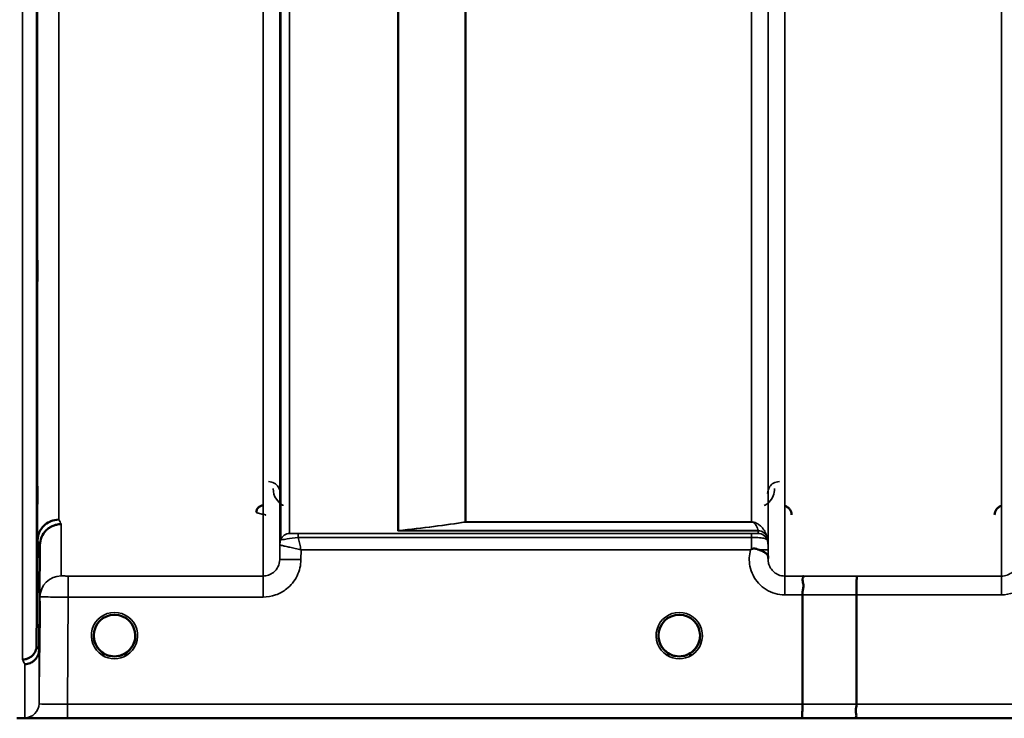
# Model space of a CAD drawing. Units: millimetres. Extents: x 0 to 11880, y 0 to 8400.
# Drawn here: x 6792 to 7001, y 5178 to 5326 of the extents above; entities that cross this region are included whole.
import ezdxf

# ---------------------------------------------------------------- set-up
doc = ezdxf.new("R2010")
doc.units = ezdxf.units.MM
doc.header["$LTSCALE"] = 40
doc.layers.add('Visible (ISO)', color=7, linetype='Continuous', lineweight=50)
doc.layers.add('Visible Narrow (ISO)', color=7, linetype='Continuous', lineweight=35)

# ---------------------------------------------------------------- blocks, each defined once
blk = doc.blocks.new('28')
at = {"layer": 'Visible (ISO)'}
for p, q in [((6795.98, 5193.31), (6796.18, 5215.53)), ((6796.68, 5214.56), (6796.48, 5192.33)), ((6958, 5180.91), (6958, 5204.04)), ((6969.45, 5204.04), (6969.45, 5180.9)), ((6816.85, 5195.44), (6816.85, 5195.45)), ((6816.85, 5195.42), (6816.85, 5195.43)), ((6927.55, 5195.45), (6927.55, 5195.44)), ((6927.55, 5195.43), (6927.55, 5195.42)), ((6791.8, 5177.92), (7229.68, 5177.92))]:
    blk.add_line(p, q, dxfattribs=at)
for centre, start, end in [((6812.45, 5195.42), 0, 180), ((6931.95, 5195.42), 0, 180), ((6812.45, 5195.42), 180, 233.2435), ((6812.45, 5195.42), 306.7565, 0), ((6931.95, 5195.42), 180, 233.2435), ((6931.95, 5195.42), 306.7565, 0)]:
    blk.add_arc(centre, 4.4, start, end, dxfattribs=at)
for centre, major_axis, ratio, start_param, end_param in [((6812.45, 5195.48), (0, 4.4), 0.999953, 4.705792, 4.708093), ((6931.95, 5195.48), (0, 4.4), 0.999953, 1.575313, 1.577393), ((6812.45, 5195.42), (-4.31, -0.87), 0.99998, 1.173834, 1.570796), ((6931.95, 5195.42), (-4.31, -0.87), 0.99998, 1.173834, 1.570796)]:
    blk.add_ellipse(centre, major_axis=major_axis, ratio=ratio, start_param=start_param, end_param=end_param, dxfattribs=at)
for points, knots in [([(6796.11, 5272.42), (6796.11, 5272.9), (6796.12, 5273.37), (6796.13, 5274.13), (6796.13, 5274.42), (6796.14, 5274.79), (6796.14, 5274.88), (6796.14, 5274.83), (6796.14, 5274.68), (6796.14, 5274.23), (6796.14, 5273.9), (6796.14, 5273.07), (6796.14, 5272.57), (6796.13, 5271.57), (6796.13, 5271), (6796.12, 5269.87), (6796.11, 5269.31), (6796.1, 5268.35), (6796.1, 5267.87), (6796.09, 5267.1), (6796.08, 5266.8), (6796.08, 5266.43), (6796.08, 5266.34), (6796.07, 5266.39), (6796.07, 5266.53), (6796.07, 5266.98), (6796.07, 5267.32), (6796.08, 5268.16), (6796.08, 5268.66), (6796.08, 5269.67), (6796.09, 5270.24), (6796.1, 5271.38), (6796.1, 5271.94), (6796.11, 5272.42)], [0, 0, 0, 0, 0.159533, 0.159533, 0.319067, 0.319067, 0.478594, 0.478594, 0.63812, 0.63812, 0.797647, 0.797647, 0.957174, 0.957174, 1.116707, 1.116707, 1.276241, 1.276241, 1.436902, 1.436902, 1.597564, 1.597564, 1.758222, 1.758222, 1.918881, 1.918881, 2.079539, 2.079539, 2.240197, 2.240197, 2.400859, 2.400859, 2.56152, 2.56152, 2.56152, 2.56152]), ([(6796.11, 5223.89), (6796.11, 5224.4), (6796.12, 5224.92), (6796.13, 5225.81), (6796.13, 5226.19), (6796.14, 5226.71), (6796.14, 5226.91), (6796.14, 5227.05), (6796.14, 5227.01), (6796.14, 5226.73), (6796.14, 5226.48), (6796.14, 5225.8), (6796.14, 5225.36), (6796.13, 5224.44), (6796.13, 5223.9), (6796.12, 5222.78), (6796.11, 5222.2), (6796.1, 5221.17), (6796.1, 5220.64), (6796.09, 5219.74), (6796.08, 5219.36), (6796.08, 5218.82), (6796.08, 5218.63), (6796.07, 5218.48), (6796.07, 5218.52), (6796.07, 5218.8), (6796.07, 5219.05), (6796.08, 5219.74), (6796.08, 5220.18), (6796.08, 5221.11), (6796.09, 5221.66), (6796.1, 5222.79), (6796.1, 5223.37), (6796.11, 5223.89)], [0, 0, 0, 0, 0.159533, 0.159533, 0.319067, 0.319067, 0.478594, 0.478594, 0.63812, 0.63812, 0.797647, 0.797647, 0.957174, 0.957174, 1.116707, 1.116707, 1.276241, 1.276241, 1.436902, 1.436902, 1.597564, 1.597564, 1.758222, 1.758222, 1.918881, 1.918881, 2.079539, 2.079539, 2.240197, 2.240197, 2.400859, 2.400859, 2.56152, 2.56152, 2.56152, 2.56152]), ([(6843.94, 5222.93), (6843.84, 5222.93), (6843.74, 5222.92), (6843.54, 5222.88), (6843.44, 5222.85), (6843.16, 5222.73), (6843, 5222.62), (6842.7, 5222.3), (6842.6, 5222.13), (6842.48, 5221.83), (6842.44, 5221.64), (6842.44, 5221.45), (6842.44, 5221.45), (6842.44, 5221.45)], [-0.1763638, -0.1763638, -0.1763638, -0.1763638, -0.158287, -0.158287, -0.1401188, -0.1401188, -0.105004, -0.105004, -0.0604453, -0.0604453, 0, 0, 0.0006144, 0.0006144, 0.0006144, 0.0006144]), ([(6955.72, 5220.95), (6955.72, 5220.95), (6955.72, 5220.95), (6955.72, 5221.17), (6955.68, 5221.39), (6955.56, 5221.74), (6955.47, 5221.95), (6955.16, 5222.34), (6954.99, 5222.49), (6954.62, 5222.73), (6954.42, 5222.82), (6954.21, 5222.87)], [-0.3343161, -0.3343161, -0.3343161, -0.3343161, -0.3331542, -0.3331542, -0.214672, -0.214672, -0.1323258, -0.1323258, -0.0653174, -0.0653174, 0, 0, 0, 0]), ([(7000.19, 5222.87), (6999.99, 5222.82), (6999.79, 5222.73), (6999.42, 5222.49), (6999.25, 5222.34), (6998.94, 5221.95), (6998.85, 5221.74), (6998.73, 5221.39), (6998.69, 5221.17), (6998.69, 5220.95), (6998.69, 5220.95), (6998.69, 5220.95)], [-0.1886063, -0.1886063, -0.1886063, -0.1886063, -0.1516284, -0.1516284, -0.1136932, -0.1136932, -0.0670751, -0.0670751, 0, 0, 0.0006578, 0.0006578, 0.0006578, 0.0006578]), ([(6800.68, 5219.96), (6800.08, 5219.95), (6799.5, 5219.83), (6798.95, 5219.6), (6798.88, 5219.57), (6798.81, 5219.54), (6798.74, 5219.51), (6798.28, 5219.29), (6797.86, 5218.99), (6797.5, 5218.64), (6797.38, 5218.52), (6797.28, 5218.4), (6797.17, 5218.28), (6796.91, 5217.95), (6796.69, 5217.59), (6796.53, 5217.21), (6796.3, 5216.68), (6796.18, 5216.1), (6796.18, 5215.53)], [-0.7054711, -0.7054711, -0.7054711, -0.7054711, -0.527257, -0.527257, -0.527257, -0.5038701, -0.5038701, -0.5038701, -0.3513575, -0.3513575, -0.3513575, -0.3022898, -0.3022898, -0.3022898, -0.1756338, -0.1756338, -0.1756338, 0, 0, 0, 0]), ([(6801.18, 5218.99), (6801.17, 5218.99), (6801.16, 5218.99), (6800.82, 5218.99), (6800.49, 5218.95), (6799.86, 5218.8), (6799.55, 5218.69), (6799.06, 5218.46), (6798.87, 5218.35), (6798.44, 5218.07), (6798.22, 5217.89), (6797.55, 5217.23), (6797.24, 5216.74), (6796.78, 5215.66), (6796.68, 5215.06), (6796.68, 5214.56)], [-0.0032483, -0.0032483, -0.0032483, -0.0032483, 0, 0, 0.0984264, 0.0984264, 0.1967662, 0.1967662, 0.2618955, 0.2618955, 0.3483724, 0.3483724, 0.5407158, 0.5407158, 0.7848864, 0.7848864, 0.7848864, 0.7848864]), ([(6947.04, 5213.56), (6947.04, 5213.56), (6947.04, 5213.56), (6947.04, 5213.56), (6947.04, 5213.56), (6947.04, 5213.56), (6947.04, 5213.56), (6947.04, 5213.56), (6947.04, 5213.56), (6947.04, 5213.56), (6947.04, 5213.56), (6947.04, 5213.56), (6947.04, 5213.56), (6947.04, 5213.56), (6947.04, 5213.56), (6947.04, 5213.56), (6947.04, 5213.56), (6947.04, 5213.56), (6947.04, 5213.56), (6947.04, 5213.56), (6947.04, 5213.56), (6947.04, 5213.56), (6947.04, 5213.56), (6947.04, 5213.56), (6947.04, 5213.56), (6947.05, 5213.57), (6947.06, 5213.57), (6947.07, 5213.59), (6947.08, 5213.59), (6947.1, 5213.61), (6947.12, 5213.63), (6947.17, 5213.67), (6947.21, 5213.7), (6947.24, 5213.72)], [-0.02633841, -0.02633841, -0.02633841, -0.02633841, -0.02633462, -0.02633462, -0.02630836, -0.02630836, -0.02629501, -0.02629501, -0.02628604, -0.02628604, -0.02627779, -0.02627779, -0.02626869, -0.02626869, -0.0262527, -0.0262527, -0.0261425, -0.0261425, -0.02609595, -0.02609595, -0.02599366, -0.02599366, -0.0257701, -0.0257701, -0.0253263, -0.0253263, -0.02300463, -0.02300463, -0.0197617, -0.0197617, -0.01314457, -0.01314457, -0.00000688, -0.00000688, -0.00000688, -0.00000688]), ([(6947.24, 5213.72), (6947.27, 5213.74), (6947.3, 5213.76), (6947.36, 5213.78), (6947.39, 5213.79), (6947.55, 5213.83), (6947.72, 5213.84), (6948.19, 5213.79), (6948.52, 5213.7), (6948.84, 5213.57)], [0.0000952, 0.0000952, 0.0000952, 0.0000952, 0.0103786, 0.0103786, 0.019553, 0.019553, 0.0602587, 0.0602587, 0.1188575, 0.1188575, 0.1188575, 0.1188575]), ([(6948.84, 5213.57), (6949.1, 5213.46), (6949.35, 5213.36), (6949.57, 5213.25), (6949.71, 5213.18), (6949.84, 5213.12), (6949.96, 5213.05), (6950.23, 5212.9), (6950.42, 5212.76), (6950.54, 5212.61), (6950.61, 5212.53), (6950.66, 5212.45), (6950.7, 5212.35), (6950.74, 5212.24), (6950.75, 5212.12), (6950.76, 5212)], [0.0000936, 0.0000936, 0.0000936, 0.0000936, 0.0947714, 0.0947714, 0.0947714, 0.155503, 0.155503, 0.155503, 0.2901517, 0.2901517, 0.2901517, 0.3644975, 0.3644975, 0.3644975, 0.4502469, 0.4502469, 0.4502469, 0.4502469]), ([(6958.09, 5208.01), (6958.1, 5208.01), (6958.1, 5208.01), (6958.16, 5208.01), (6958.2, 5207.99), (6958.23, 5207.94), (6958.23, 5207.9), (6958.19, 5207.77), (6958.11, 5207.64), (6958.03, 5207.34), (6958.02, 5207.16), (6958.13, 5206.67), (6958.24, 5206.32), (6958.19, 5205.46), (6958.14, 5205.18), (6958.05, 5204.63), (6958, 5204.33), (6958, 5204.04)], [-1.372285, -1.372285, -1.372285, -1.372285, -1.360955, -1.360955, -1.164838, -1.164838, -0.975438, -0.975438, -0.599631, -0.599631, -0.305484, -0.305484, -0.16102, -0.16102, -0.085891, -0.085891, -0.000005, -0.000005, -0.000005, -0.000005]), ([(6969.54, 5208), (6969.54, 5208), (6969.54, 5208), (6969.53, 5207.99), (6969.52, 5207.89), (6969.5, 5207.55), (6969.49, 5207.36), (6969.49, 5207.03), (6969.48, 5206.94), (6969.47, 5206.47), (6969.47, 5206.03), (6969.46, 5205.07), (6969.46, 5204.56), (6969.45, 5204.04)], [-0.0015257, -0.0015257, -0.0015257, -0.0015257, 0, 0, 0.1507538, 0.1507538, 0.2646793, 0.2646793, 0.3070388, 0.3070388, 0.4632846, 0.4632846, 0.6195094, 0.6195094, 0.6195094, 0.6195094]), ([(6796.62, 5200.06), (6796.62, 5200.19), (6796.62, 5200.32), (6796.63, 5200.95), (6796.63, 5201.4), (6796.64, 5202.08), (6796.64, 5202.36), (6796.64, 5202.7), (6796.64, 5202.75), (6796.64, 5202.66), (6796.64, 5202.51), (6796.64, 5201.99), (6796.64, 5201.62), (6796.63, 5200.81), (6796.63, 5200.31), (6796.62, 5199.23), (6796.61, 5198.66), (6796.6, 5197.59), (6796.6, 5197.03), (6796.59, 5196.02), (6796.58, 5195.57), (6796.58, 5194.88), (6796.58, 5194.59), (6796.57, 5194.25), (6796.57, 5194.19), (6796.57, 5194.29), (6796.57, 5194.44), (6796.58, 5194.97), (6796.58, 5195.34), (6796.58, 5196.16), (6796.59, 5196.67), (6796.6, 5197.75), (6796.6, 5198.33), (6796.61, 5198.87), (6796.61, 5199.26), (6796.61, 5199.67), (6796.62, 5200.06)], [-2.443049, -2.443049, -2.443049, -2.443049, -2.401987, -2.401987, -2.242454, -2.242454, -2.082927, -2.082927, -1.9234, -1.9234, -1.763873, -1.763873, -1.604347, -1.604347, -1.444813, -1.444813, -1.28528, -1.28528, -1.124618, -1.124618, -0.963956, -0.963956, -0.803298, -0.803298, -0.64264, -0.64264, -0.481982, -0.481982, -0.321324, -0.321324, -0.160662, -0.160662, 0, 0, 0, 0.118472, 0.118472, 0.118472, 0.118472]), ([(6796.61, 5195.94), (6796.6, 5195.4), (6796.6, 5194.83), (6796.59, 5193.8), (6796.58, 5193.33), (6796.58, 5192.61), (6796.58, 5192.3), (6796.57, 5191.9), (6796.57, 5191.82), (6796.57, 5191.86), (6796.57, 5191.99), (6796.58, 5192.47), (6796.58, 5192.82), (6796.58, 5193.61), (6796.59, 5194.1), (6796.6, 5195.17), (6796.6, 5195.75), (6796.61, 5196.82), (6796.62, 5197.38), (6796.63, 5198.4), (6796.63, 5198.86), (6796.64, 5199.58), (6796.64, 5199.89), (6796.64, 5200.27), (6796.64, 5200.36), (6796.64, 5200.31), (6796.64, 5200.18), (6796.64, 5199.71), (6796.64, 5199.37), (6796.63, 5198.59), (6796.63, 5198.1), (6796.62, 5197.04), (6796.61, 5196.47), (6796.61, 5195.94)], [0, 0, 0, 0, 0.160662, 0.160662, 0.321324, 0.321324, 0.481982, 0.481982, 0.64264, 0.64264, 0.803298, 0.803298, 0.963956, 0.963956, 1.124618, 1.124618, 1.28528, 1.28528, 1.444813, 1.444813, 1.604347, 1.604347, 1.763873, 1.763873, 1.9234, 1.9234, 2.082927, 2.082927, 2.242454, 2.242454, 2.401987, 2.401987, 2.56152, 2.56152, 2.56152, 2.56152]), ([(6808.57, 5193.37), (6808.55, 5193.42), (6808.53, 5193.46), (6808.51, 5193.5), (6808.45, 5193.63), (6808.39, 5193.76), (6808.34, 5193.89), (6808.3, 5194.01), (6808.26, 5194.13), (6808.22, 5194.25), (6808.18, 5194.4), (6808.15, 5194.55), (6808.12, 5194.7), (6808.07, 5194.98), (6808.06, 5195.21), (6808.06, 5195.33), (6808.06, 5195.38), (6808.05, 5195.42), (6808.05, 5195.43), (6808.05, 5195.43), (6808.05, 5195.44), (6808.05, 5195.44)], [-0.02539345, -0.02539345, -0.02539345, -0.02539345, -0.02410083, -0.02410083, -0.02410083, -0.02016157, -0.02016157, -0.02016157, -0.0166284, -0.0166284, -0.0166284, -0.01230363, -0.01230363, -0.01230363, -0.00392133, -0.00392133, -0.00392133, -0.00077016, -0.00077016, -0.00077016, 0, 0, 0, 0]), ([(6809.79, 5191.92), (6809.74, 5191.96), (6809.67, 5192.01), (6809.59, 5192.09), (6809.41, 5192.24), (6809.25, 5192.4), (6809.11, 5192.57), (6809.02, 5192.68), (6808.93, 5192.79), (6808.85, 5192.91), (6808.8, 5192.99), (6808.75, 5193.07), (6808.7, 5193.15), (6808.65, 5193.23), (6808.61, 5193.31), (6808.56, 5193.39), (6808.51, 5193.5), (6808.46, 5193.6), (6808.41, 5193.71), (6808.33, 5193.9), (6808.26, 5194.1), (6808.21, 5194.3), (6808.09, 5194.72), (6808.07, 5195.07), (6808.06, 5195.24)], [-0.0422154, -0.0422154, -0.0422154, -0.0422154, -0.03975375, -0.03975375, -0.03975375, -0.03445895, -0.03445895, -0.03445895, -0.03110356, -0.03110356, -0.03110356, -0.02874326, -0.02874326, -0.02874326, -0.02648635, -0.02648635, -0.02648635, -0.02356946, -0.02356946, -0.02356946, -0.01830784, -0.01830784, -0.01830784, -0.00708579, -0.00708579, -0.00708579, -0.00708579]), ([(6813.4, 5191.12), (6813.43, 5191.13), (6813.45, 5191.13), (6813.48, 5191.14), (6813.75, 5191.21), (6814.24, 5191.35), (6814.78, 5191.69), (6815.07, 5191.87), (6815.34, 5192.09), (6815.58, 5192.33), (6815.75, 5192.51), (6815.91, 5192.7), (6816.05, 5192.9), (6816.19, 5193.1), (6816.3, 5193.3), (6816.41, 5193.51), (6816.47, 5193.64), (6816.52, 5193.77), (6816.57, 5193.9), (6816.61, 5194.02), (6816.65, 5194.13), (6816.69, 5194.25), (6816.73, 5194.4), (6816.76, 5194.55), (6816.79, 5194.7), (6816.84, 5194.98), (6816.85, 5195.21), (6816.85, 5195.33), (6816.85, 5195.38), (6816.85, 5195.42), (6816.85, 5195.43), (6816.85, 5195.43), (6816.85, 5195.44), (6816.85, 5195.44)], [-0.06492832, -0.06492832, -0.06492832, -0.06492832, -0.06325936, -0.06325936, -0.06325936, -0.04603952, -0.04603952, -0.04603952, -0.03687819, -0.03687819, -0.03687819, -0.03038851, -0.03038851, -0.03038851, -0.02400367, -0.02400367, -0.02400367, -0.02008714, -0.02008714, -0.02008714, -0.01662816, -0.01662816, -0.01662816, -0.01230341, -0.01230341, -0.01230341, -0.00392118, -0.00392118, -0.00392118, -0.00077014, -0.00077014, -0.00077014, 0, 0, 0, 0]), ([(6816.85, 5195.43), (6816.85, 5195.43), (6816.85, 5195.41), (6816.85, 5195.4), (6816.85, 5195.38), (6816.85, 5195.34), (6816.85, 5195.31), (6816.85, 5195.2), (6816.84, 5195.07), (6816.82, 5194.92), (6816.79, 5194.62), (6816.72, 5194.33), (6816.62, 5194.04), (6816.57, 5193.88), (6816.51, 5193.73), (6816.44, 5193.58), (6816.4, 5193.49), (6816.35, 5193.4), (6816.3, 5193.3), (6816.26, 5193.23), (6816.21, 5193.15), (6816.16, 5193.07), (6816.11, 5192.98), (6816.05, 5192.9), (6815.99, 5192.81), (6815.89, 5192.68), (6815.79, 5192.55), (6815.68, 5192.43), (6815.43, 5192.16), (6815.2, 5191.98), (6815.11, 5191.91)], [-0.1473984, -0.1473984, -0.1473984, -0.1473984, -0.1450056, -0.1450056, -0.1450056, -0.1396444, -0.1396444, -0.1396444, -0.1245404, -0.1245404, -0.1245404, -0.094872, -0.094872, -0.094872, -0.0790049, -0.0790049, -0.0790049, -0.0691124, -0.0691124, -0.0691124, -0.0605865, -0.0605865, -0.0605865, -0.0509756, -0.0509756, -0.0509756, -0.0358307, -0.0358307, -0.0358307, -0.0026539, -0.0026539, -0.0026539, -0.0026539]), ([(6928.08, 5193.36), (6928.06, 5193.4), (6928.03, 5193.45), (6928.01, 5193.5), (6927.95, 5193.63), (6927.89, 5193.76), (6927.84, 5193.89), (6927.8, 5194.01), (6927.76, 5194.13), (6927.72, 5194.25), (6927.68, 5194.4), (6927.65, 5194.55), (6927.62, 5194.7), (6927.57, 5194.98), (6927.56, 5195.21), (6927.56, 5195.33), (6927.56, 5195.38), (6927.55, 5195.42), (6927.55, 5195.43), (6927.55, 5195.43), (6927.55, 5195.44), (6927.55, 5195.44)], [-0.02558204, -0.02558204, -0.02558204, -0.02558204, -0.02410083, -0.02410083, -0.02410083, -0.02016157, -0.02016157, -0.02016157, -0.01662839, -0.01662839, -0.01662839, -0.01230362, -0.01230362, -0.01230362, -0.00392133, -0.00392133, -0.00392133, -0.00077016, -0.00077016, -0.00077016, 0, 0, 0, 0]), ([(6927.55, 5195.44), (6927.55, 5195.44), (6927.55, 5195.42), (6927.55, 5195.42), (6927.55, 5195.41), (6927.55, 5195.41), (6927.55, 5195.41), (6927.56, 5195.36), (6927.56, 5195.22), (6927.57, 5195.04)], [-0.17611867, -0.17611867, -0.17611867, -0.17611867, -0.17384574, -0.17384574, -0.17384574, -0.17362883, -0.17362883, -0.17362883, -0.15551399, -0.15551399, -0.15551399, -0.15551399]), ([(6929.32, 5191.89), (6929.28, 5191.93), (6929.19, 5191.99), (6929.09, 5192.09), (6928.91, 5192.24), (6928.75, 5192.4), (6928.61, 5192.57), (6928.52, 5192.68), (6928.43, 5192.79), (6928.35, 5192.91), (6928.3, 5192.99), (6928.25, 5193.07), (6928.2, 5193.15), (6928.15, 5193.23), (6928.11, 5193.31), (6928.06, 5193.39), (6928.01, 5193.5), (6927.96, 5193.6), (6927.91, 5193.71), (6927.83, 5193.9), (6927.76, 5194.1), (6927.71, 5194.3), (6927.58, 5194.77), (6927.56, 5195.14), (6927.56, 5195.29), (6927.56, 5195.35), (6927.55, 5195.4), (6927.55, 5195.42), (6927.55, 5195.43), (6927.55, 5195.43), (6927.55, 5195.43)], [-0.0429815, -0.0429815, -0.0429815, -0.0429815, -0.0397537, -0.0397537, -0.0397537, -0.03445891, -0.03445891, -0.03445891, -0.03110352, -0.03110352, -0.03110352, -0.02874323, -0.02874323, -0.02874323, -0.02648632, -0.02648632, -0.02648632, -0.02356943, -0.02356943, -0.02356943, -0.01830782, -0.01830782, -0.01830782, -0.00588188, -0.00588188, -0.00588188, -0.00094307, -0.00094307, -0.00094307, 0, 0, 0, 0]), ([(6932.9, 5191.12), (6932.93, 5191.13), (6932.95, 5191.13), (6932.98, 5191.14), (6933.31, 5191.22), (6933.78, 5191.38), (6934.27, 5191.68), (6934.56, 5191.87), (6934.84, 5192.09), (6935.08, 5192.33), (6935.25, 5192.5), (6935.4, 5192.68), (6935.53, 5192.88), (6935.68, 5193.08), (6935.8, 5193.29), (6935.9, 5193.5), (6935.96, 5193.63), (6936.02, 5193.76), (6936.07, 5193.89), (6936.11, 5194.01), (6936.15, 5194.13), (6936.19, 5194.25), (6936.23, 5194.4), (6936.26, 5194.55), (6936.29, 5194.7), (6936.33, 5194.94), (6936.35, 5195.14), (6936.35, 5195.27)], [-0.06279952, -0.06279952, -0.06279952, -0.06279952, -0.06164053, -0.06164053, -0.06164053, -0.04618853, -0.04618853, -0.04618853, -0.03686875, -0.03686875, -0.03686875, -0.03058917, -0.03058917, -0.03058917, -0.02410061, -0.02410061, -0.02410061, -0.02016136, -0.02016136, -0.02016136, -0.0166282, -0.0166282, -0.0166282, -0.01230344, -0.01230344, -0.01230344, -0.00519894, -0.00519894, -0.00519894, -0.00519894]), ([(6936.35, 5195.24), (6936.34, 5195.13), (6936.33, 5195), (6936.32, 5194.88), (6936.28, 5194.58), (6936.21, 5194.29), (6936.11, 5194.01), (6936.06, 5193.86), (6936, 5193.71), (6935.93, 5193.57), (6935.89, 5193.48), (6935.84, 5193.39), (6935.79, 5193.29), (6935.75, 5193.22), (6935.71, 5193.15), (6935.67, 5193.08), (6935.61, 5192.99), (6935.55, 5192.9), (6935.49, 5192.81), (6935.39, 5192.68), (6935.29, 5192.55), (6935.18, 5192.43), (6934.91, 5192.14), (6934.67, 5191.96), (6934.59, 5191.89)], [-0.1356766, -0.1356766, -0.1356766, -0.1356766, -0.1231663, -0.1231663, -0.1231663, -0.0940251, -0.0940251, -0.0940251, -0.0785502, -0.0785502, -0.0785502, -0.0687718, -0.0687718, -0.0687718, -0.060798, -0.060798, -0.060798, -0.0509756, -0.0509756, -0.0509756, -0.0358307, -0.0358307, -0.0358307, 0, 0, 0, 0]), ([(6792.98, 5190.35), (6792.99, 5190.35), (6793, 5190.35), (6793.21, 5190.35), (6793.42, 5190.37), (6793.83, 5190.46), (6794.03, 5190.53), (6794.47, 5190.74), (6794.78, 5190.92), (6795.28, 5191.4), (6795.53, 5191.69), (6795.81, 5192.32), (6795.87, 5192.51), (6795.96, 5192.91), (6795.98, 5193.11), (6795.98, 5193.31)], [-0.9087908, -0.9087908, -0.9087908, -0.9087908, -0.9021265, -0.9021265, -0.708652, -0.708652, -0.5177314, -0.5177314, -0.2661305, -0.2661305, -0.1202998, -0.1202998, -0.060382, -0.060382, -0.0000141, -0.0000141, -0.0000141, -0.0000141]), ([(6796.48, 5192.33), (6796.48, 5191.95), (6796.39, 5191.57), (6796.09, 5190.86), (6795.87, 5190.53), (6795.52, 5190.18), (6795.43, 5190.1), (6795.13, 5189.86), (6794.89, 5189.72), (6794.27, 5189.46), (6793.88, 5189.38), (6793.48, 5189.38)], [-0.4695471, -0.4695471, -0.4695471, -0.4695471, -0.3524533, -0.3524533, -0.2352983, -0.2352983, -0.2009648, -0.2009648, -0.118027, -0.118027, 0.0007864, 0.0007864, 0.0007864, 0.0007864]), ([(6808.37, 5193.81), (6808.39, 5193.75), (6808.42, 5193.69), (6808.45, 5193.63), (6808.52, 5193.45), (6808.62, 5193.28), (6808.72, 5193.11), (6808.73, 5193.09), (6808.74, 5193.08), (6808.75, 5193.06)], [-0.12063055, -0.12063055, -0.12063055, -0.12063055, -0.11513875, -0.11513875, -0.11513875, -0.09970074, -0.09970074, -0.09970074, -0.09826645, -0.09826645, -0.09826645, -0.09826645]), ([(6809.03, 5192.67), (6808.98, 5192.74), (6808.93, 5192.81), (6808.87, 5192.88), (6808.83, 5192.95), (6808.78, 5193.01), (6808.74, 5193.08)], [-0.032924684, -0.032924684, -0.032924684, -0.032924684, -0.030589438, -0.030589438, -0.030589438, -0.028412033, -0.028412033, -0.028412033, -0.028412033]), ([(6809, 5192.71), (6809.22, 5192.42), (6809.49, 5192.16), (6809.79, 5191.93), (6810.21, 5191.61), (6810.66, 5191.38), (6811.12, 5191.23), (6811.28, 5191.18), (6811.41, 5191.14), (6811.5, 5191.12)], [-0.08709963, -0.08709963, -0.08709963, -0.08709963, -0.06000602, -0.06000602, -0.06000602, -0.02262593, -0.02262593, -0.02262593, -0.00973619, -0.00973619, -0.00973619, -0.00973619]), ([(6815.87, 5192.66), (6815.66, 5192.4), (6815.41, 5192.15), (6815.12, 5191.93), (6814.7, 5191.61), (6814.25, 5191.38), (6813.79, 5191.23), (6813.63, 5191.18), (6813.5, 5191.14), (6813.4, 5191.12)], [-0.08574017, -0.08574017, -0.08574017, -0.08574017, -0.06000724, -0.06000724, -0.06000724, -0.02262654, -0.02262654, -0.02262654, -0.00973649, -0.00973649, -0.00973649, -0.00973649]), ([(6927.87, 5193.82), (6927.89, 5193.75), (6927.92, 5193.69), (6927.95, 5193.63), (6928.02, 5193.45), (6928.12, 5193.28), (6928.22, 5193.11), (6928.23, 5193.09), (6928.24, 5193.08), (6928.25, 5193.06)], [-0.12064011, -0.12064011, -0.12064011, -0.12064011, -0.11513877, -0.11513877, -0.11513877, -0.09970076, -0.09970076, -0.09970076, -0.09825696, -0.09825696, -0.09825696, -0.09825696]), ([(6928.53, 5192.67), (6928.48, 5192.74), (6928.43, 5192.81), (6928.37, 5192.88), (6928.32, 5192.95), (6928.27, 5193.03), (6928.23, 5193.1)], [-0.032932582, -0.032932582, -0.032932582, -0.032932582, -0.030589427, -0.030589427, -0.030589427, -0.028232592, -0.028232592, -0.028232592, -0.028232592]), ([(6928.5, 5192.7), (6928.72, 5192.42), (6928.99, 5192.16), (6929.29, 5191.93), (6929.71, 5191.61), (6930.16, 5191.38), (6930.62, 5191.23), (6930.78, 5191.18), (6930.91, 5191.14), (6931, 5191.12)], [-0.08709561, -0.08709561, -0.08709561, -0.08709561, -0.06000603, -0.06000603, -0.06000603, -0.02262593, -0.02262593, -0.02262593, -0.00973619, -0.00973619, -0.00973619, -0.00973619]), ([(6935.37, 5192.66), (6935.16, 5192.4), (6934.91, 5192.15), (6934.62, 5191.93), (6934.2, 5191.61), (6933.75, 5191.38), (6933.29, 5191.23), (6933.13, 5191.18), (6933, 5191.14), (6932.9, 5191.12)], [-0.08576482, -0.08576482, -0.08576482, -0.08576482, -0.06000725, -0.06000725, -0.06000725, -0.02262654, -0.02262654, -0.02262654, -0.0097365, -0.0097365, -0.0097365, -0.0097365]), ([(6809.86, 5191.87), (6809.96, 5191.79), (6810.04, 5191.73), (6810.1, 5191.67), (6810.16, 5191.62), (6810.2, 5191.58), (6810.22, 5191.55), (6810.23, 5191.54), (6810.23, 5191.53), (6810.24, 5191.53), (6810.25, 5191.51), (6810.26, 5191.5), (6810.27, 5191.48), (6810.28, 5191.46), (6810.28, 5191.45), (6810.28, 5191.43), (6810.29, 5191.43), (6810.29, 5191.42), (6810.29, 5191.41), (6810.29, 5191.4), (6810.28, 5191.39), (6810.28, 5191.39), (6810.28, 5191.38), (6810.28, 5191.38), (6810.28, 5191.38), (6810.27, 5191.37), (6810.27, 5191.36), (6810.26, 5191.35), (6810.25, 5191.34), (6810.24, 5191.33), (6810.23, 5191.32), (6810.21, 5191.32), (6810.2, 5191.31), (6810.19, 5191.31), (6810.18, 5191.3), (6810.17, 5191.3), (6810.15, 5191.3), (6810.11, 5191.29), (6810.06, 5191.28), (6810.01, 5191.28), (6810.01, 5191.28), (6810, 5191.28), (6810, 5191.28), (6809.94, 5191.28), (6809.89, 5191.28), (6809.85, 5191.28), (6809.83, 5191.28), (6809.83, 5191.28), (6809.82, 5191.28)], [-0.006002817, -0.006002817, -0.006002817, -0.006002817, -0.00514248, -0.00514248, -0.00514248, -0.004451681, -0.004451681, -0.004451681, -0.004323396, -0.004323396, -0.004323396, -0.004004095, -0.004004095, -0.004004095, -0.0036594, -0.0036594, -0.0036594, -0.003499504, -0.003499504, -0.003499504, -0.003287621, -0.003287621, -0.003287621, -0.003220182, -0.003220182, -0.003220182, -0.003017866, -0.003017866, -0.003017866, -0.002700851, -0.002700851, -0.002700851, -0.002469423, -0.002469423, -0.002469423, -0.002223064, -0.002223064, -0.002223064, -0.001403714, -0.001403714, -0.001403714, -0.001318795, -0.001318795, -0.001318795, -0.000343325, -0.000343325, -0.000343325, -0.000008302, -0.000008302, -0.000008302, -0.000008302]), ([(6811.5, 5191.12), (6811.52, 5191.12), (6811.53, 5191.12), (6811.55, 5191.11), (6811.56, 5191.11), (6811.57, 5191.11), (6811.59, 5191.11)], [-0.007950018, -0.007950018, -0.007950018, -0.007950018, -0.003783769, -0.003783769, -0.003783769, 0, 0, 0, 0]), ([(6813.4, 5191.12), (6813.39, 5191.12), (6813.38, 5191.12), (6813.36, 5191.11), (6813.35, 5191.11), (6813.33, 5191.11), (6813.32, 5191.11)], [-0.007950089, -0.007950089, -0.007950089, -0.007950089, -0.003783044, -0.003783044, -0.003783044, 0, 0, 0, 0]), ([(6815.09, 5191.28), (6815.09, 5191.28), (6815.09, 5191.28), (6815.09, 5191.28), (6815.09, 5191.28), (6815.07, 5191.28), (6815.04, 5191.28), (6814.96, 5191.28), (6814.92, 5191.28), (6814.84, 5191.28), (6814.79, 5191.29), (6814.72, 5191.31), (6814.7, 5191.32), (6814.67, 5191.34), (6814.65, 5191.35), (6814.64, 5191.37), (6814.63, 5191.38), (6814.62, 5191.41), (6814.62, 5191.42), (6814.63, 5191.47), (6814.65, 5191.51), (6814.74, 5191.61), (6814.84, 5191.71), (6815.06, 5191.87)], [-0.4109572, -0.4109572, -0.4109572, -0.4109572, -0.4095184, -0.4095184, -0.4032797, -0.4032797, -0.3480453, -0.3480453, -0.307588, -0.307588, -0.2489227, -0.2489227, -0.2172426, -0.2172426, -0.1955155, -0.1955155, -0.1754902, -0.1754902, -0.1487903, -0.1487903, -0.0971028, -0.0971028, -0.0036857, -0.0036857, -0.0036857, -0.0036857]), ([(6929.35, 5191.87), (6929.56, 5191.72), (6929.68, 5191.61), (6929.74, 5191.53), (6929.76, 5191.49), (6929.78, 5191.46), (6929.78, 5191.43), (6929.79, 5191.42), (6929.79, 5191.4), (6929.78, 5191.39), (6929.78, 5191.37), (6929.77, 5191.36), (6929.76, 5191.35), (6929.75, 5191.34), (6929.74, 5191.33), (6929.73, 5191.32), (6929.7, 5191.31), (6929.68, 5191.3), (6929.65, 5191.3), (6929.6, 5191.28), (6929.55, 5191.28), (6929.5, 5191.28), (6929.44, 5191.28), (6929.39, 5191.28), (6929.35, 5191.28), (6929.33, 5191.28), (6929.33, 5191.28), (6929.32, 5191.28)], [-0.008589007, -0.008589007, -0.008589007, -0.008589007, -0.006168365, -0.006168365, -0.006168365, -0.005220949, -0.005220949, -0.005220949, -0.004690479, -0.004690479, -0.004690479, -0.004305582, -0.004305582, -0.004305582, -0.003853253, -0.003853253, -0.003853253, -0.003171527, -0.003171527, -0.003171527, -0.00188128, -0.00188128, -0.00188128, -0.000489439, -0.000489439, -0.000489439, -0.000011415, -0.000011415, -0.000011415, -0.000011415]), ([(6931, 5191.12), (6931.02, 5191.12), (6931.03, 5191.12), (6931.05, 5191.11), (6931.06, 5191.11), (6931.07, 5191.11), (6931.09, 5191.11)], [-0.007950019, -0.007950019, -0.007950019, -0.007950019, -0.003783769, -0.003783769, -0.003783769, 0, 0, 0, 0]), ([(6932.9, 5191.12), (6932.89, 5191.12), (6932.88, 5191.12), (6932.86, 5191.11), (6932.85, 5191.11), (6932.83, 5191.11), (6932.82, 5191.11)], [-0.007949884, -0.007949884, -0.007949884, -0.007949884, -0.003784282, -0.003784282, -0.003784282, 0, 0, 0, 0]), ([(6934.59, 5191.28), (6934.59, 5191.28), (6934.59, 5191.28), (6934.59, 5191.28), (6934.59, 5191.28), (6934.57, 5191.28), (6934.54, 5191.28), (6934.46, 5191.28), (6934.42, 5191.28), (6934.34, 5191.28), (6934.29, 5191.29), (6934.22, 5191.31), (6934.2, 5191.32), (6934.17, 5191.34), (6934.15, 5191.35), (6934.14, 5191.37), (6934.13, 5191.38), (6934.12, 5191.41), (6934.12, 5191.42), (6934.13, 5191.47), (6934.15, 5191.51), (6934.24, 5191.61), (6934.34, 5191.71), (6934.55, 5191.87)], [-0.4109572, -0.4109572, -0.4109572, -0.4109572, -0.4095184, -0.4095184, -0.4032797, -0.4032797, -0.3480453, -0.3480453, -0.307588, -0.307588, -0.2489227, -0.2489227, -0.2172426, -0.2172426, -0.1955155, -0.1955155, -0.1754902, -0.1754902, -0.1487903, -0.1487903, -0.0971028, -0.0971028, -0.0051668, -0.0051668, -0.0051668, -0.0051668]), ([(6958, 5180.91), (6958, 5180.52), (6958, 5180.13), (6958, 5179.41), (6957.99, 5179.09), (6957.98, 5178.73), (6957.98, 5178.66), (6957.97, 5178.41), (6957.97, 5178.27), (6957.96, 5178.02), (6957.95, 5177.94), (6957.94, 5177.93)], [0, 0, 0, 0, 0.1171674, 0.1171674, 0.2343503, 0.2343503, 0.2676016, 0.2676016, 0.3515625, 0.3515625, 0.4683811, 0.4683811, 0.4683811, 0.4683811]), ([(6969.39, 5177.93), (6969.39, 5177.93), (6969.38, 5177.93), (6969.33, 5177.93), (6969.31, 5177.94), (6969.28, 5177.98), (6969.28, 5178), (6969.32, 5178.11), (6969.38, 5178.21), (6969.43, 5178.43), (6969.45, 5178.56), (6969.36, 5178.94), (6969.28, 5179.2), (6969.31, 5179.83), (6969.35, 5180.04), (6969.42, 5180.46), (6969.45, 5180.69), (6969.45, 5180.9)], [-0.002327, -0.002327, -0.002327, -0.002327, 0, 0, 0.0401319, 0.0401319, 0.0787548, 0.0787548, 0.1560255, 0.1560255, 0.2143352, 0.2143352, 0.245013, 0.245013, 0.2615665, 0.2615665, 0.2805821, 0.2805821, 0.2805821, 0.2805821])]:
    blk.add_open_spline(points, degree=3, knots=knots, dxfattribs=at)
for points in [[(6950.76, 5211.96), (6950.76, 5211.88), (6950.76, 5211.81), (6950.76, 5211.74)], [(6808.06, 5195.26), (6808.06, 5195.2), (6808.07, 5195.12), (6808.07, 5195.04)], [(6811.59, 5191.11), (6811.56, 5191.11), (6811.53, 5191.12), (6811.51, 5191.12)], [(6931.09, 5191.11), (6931.06, 5191.11), (6931.03, 5191.12), (6931.01, 5191.12)]]:
    blk.add_open_spline(points, degree=3, dxfattribs=at)
at = {"layer": 'Visible Narrow (ISO)'}
for p, q in [((6843.9, 5208.02), (6843.9, 6382.13)), ((6954.26, 6382.55), (6954.26, 5208.01)), ((7000.15, 5208), (7000.15, 6382.99)), ((6847.4, 6380.27), (6847.4, 5211.49)), ((6950.76, 5211.48), (6950.76, 6380.71)), ((6847.42, 5214.55), (6847.42, 6378.72)), ((6847.62, 5215.69), (6847.62, 6378.17)), ((6849.51, 6377.52), (6849.51, 5217.02)), ((6950.74, 6378.74), (6950.74, 5214.55)), ((6872.38, 5217.61), (6872.38, 6359.91)), ((6872.52, 6359.66), (6872.52, 5217.61)), ((6886.68, 5219.45), (6886.68, 6344.83)), ((6886.82, 6344.82), (6886.82, 5219.45)), ((6947.24, 5219.45), (6947.24, 6344.82)), ((6792.98, 5190.35), (6792.98, 6278.5)), ((6795.98, 6277.36), (6795.98, 5193.31)), ((6796.18, 5215.53), (6796.18, 6269.64)), ((6800.68, 6267.93), (6800.68, 5219.96)), ((6886.82, 5219.44), (6886.82, 5219.45)), ((6947.24, 5219.45), (6886.82, 5219.45)), ((6886.82, 5219.44), (6947.24, 5219.44)), ((6947.24, 5219.44), (6947.24, 5219.45)), ((6801.18, 5218.99), (6801.18, 5208.04)), ((6947.24, 5216.99), (6851.34, 5216.99)), ((6851.34, 5216.99), (6851.34, 5216.17)), ((6948.65, 5217.61), (6872.66, 5217.61)), ((6872.66, 5217.6), (6872.66, 5217.61)), ((6872.66, 5217.6), (6948.65, 5217.6)), ((6947.24, 5216.99), (6947.24, 5216.17)), ((6948.65, 5217.02), (6948.65, 5217.6)), ((6851.34, 5216.17), (6947.24, 5216.17)), ((6950.53, 5216.26), (6950.53, 5215.69)), ((6796.68, 5203.58), (6796.68, 5214.56)), ((6847.42, 5214.55), (6847.4, 5211.49)), ((6851.9, 5211.49), (6851.92, 5213.56)), ((6851.92, 5213.56), (6947.04, 5213.56)), ((6950.76, 5211.96), (6950.74, 5213.56)), ((6843.9, 5208.02), (6802.68, 5208.02)), ((6802.68, 5203.56), (6802.68, 5208.02)), ((6843.9, 5203.56), (6843.9, 5208.02)), ((6958.09, 5208.01), (6954.26, 5208.01)), ((6954.26, 5208.01), (6954.26, 5204.04)), ((7000.15, 5208), (6969.54, 5208)), ((7000.15, 5204.04), (7000.15, 5208)), ((6796.68, 5203.58), (6796.48, 5181.01)), ((6802.48, 5180.91), (6802.68, 5203.56)), ((6802.68, 5203.56), (6843.9, 5203.56)), ((6954.26, 5204.04), (6958, 5204.04)), ((6969.45, 5204.04), (7000.15, 5204.04)), ((6796.48, 5192.33), (6796.48, 5181.01)), ((6793.48, 5178.04), (6793.48, 5189.38)), ((6958, 5180.91), (6802.48, 5180.91)), ((6802.48, 5177.93), (6802.48, 5180.91)), ((7220.39, 5180.9), (6969.45, 5180.9)), ((6802.48, 5177.93), (6957.94, 5177.93)), ((6969.39, 5177.93), (7229.39, 5177.93))]:
    blk.add_line(p, q, dxfattribs=at)
for centre in [(6812.45, 5195.42), (6931.95, 5195.42)]:
    blk.add_arc(centre, 4.9, 302.5369, 237.4631, dxfattribs=at)
for centre, major_axis, ratio, start_param, end_param in [((6807.63, 5997.92), (-5.28, 790), 0.08817, 2.966223, 2.973414), ((6886.82, 5217.46), (-0.31, 1.98), 0.804283, 6.091515, 6.177796), ((6886.82, 5217.46), (-2, 0), 0.998035, 4.712389, 4.782202), ((6849.51, 5215.02), (-2, 0), 0.999871, 4.712389, 5.943348), ((6849.51, 5215.02), (0, 2), 0.999827, 0, 1.23096), ((6851.12, 5217.02), (1.61, 0), 0.019595, 3.141534, 3.171578), ((6872.38, 5219.61), (2, 0), 0.999118, 4.712389, 4.782202), ((6947.7, 5218.92), (0.95, -1.32), 0.024566, 0.033686, 0.122039), ((6948.65, 5215.62), (1.95, 0.44), 0.993241, 0.123436, 1.34806), ((6948.65, 5215.6), (2, 0), 0.999132, 0.339837, 1.570796), ((6948.65, 5215.02), (2, 0), 0.999872, 0.339837, 1.570796), ((6803.15, 5997.89), (5.28, -794.5), 0.087671, 6.107576, 6.114767), ((6850.92, 5214.52), (-3.5, 0), 0.999871, 5.943348, 6.274459), ((6850.92, 5214.52), (-1.91, -2.93), 0.999571, 4.95119, 5.281697), ((6850.49, 5215.7), (-2.86, -0.01), 0.019643, 6.283116, 6.313161), ((6947.24, 5214.01), (0.01, -3.72), 0.000025, 4.096346, 4.791377), ((6949.06, 5220.34), (1.47, -4.08), 0.008837, 0.023935, 0.13231), ((6947.24, 5214.52), (3.5, 0), 0.999872, 0.008727, 0.339837), ((6849.68, 5214.54), (-2.25, 0.01), 0.004553, 6.248307, 6.282977), ((6947.24, 5213.53), (3.5, 0.03), 0.008726, 0.000129, 1.097996), ((6851.9, 5211.45), (-4.5, 0.04), 0.008726, 4.712465, 6.283046), ((6801.18, 5203.54), (-4.5, 0), 0.999845, 4.712389, 6.274459), ((7391.09, 5997.92), (-18185.59, -6.91), 0.043439, 1.546968, 1.547597), ((7390.92, 5997.95), (-18185.59, -6.94), 0.043659, 1.546972, 1.547602), ((6803.09, 5997.94), (-5.43, 817), 0.087671, 2.966797, 2.97379), ((6800.1, 5997.92), (5.43, -820), 0.08735, 6.108234, 6.115227), ((6812.45, 5195.42), (4.13, -2.64), 0.999984, 4.712389, 5.848034), ((6812.45, 5195.42), (-4.3, 0.95), 0.999965, 1.15451, 1.570796), ((6812.45, 5195.42), (-3.54, -2.61), 0.999989, 1.153174, 1.570796), ((6931.95, 5195.42), (4.13, -2.64), 0.999984, 4.712389, 5.848034), ((6931.95, 5195.42), (-4.3, 0.95), 0.999965, 1.153176, 1.570796), ((6931.95, 5195.42), (-3.55, -2.61), 0.999989, 1.154517, 1.570796), ((6793.48, 5181.04), (3, 0), 0.999858, 4.712389, 6.274459), ((7230.74, 5997.89), (-18712.38, -7.14), 0.043659, 1.556204, 1.556816), ((7230.61, 5997.92), (-18712.38, -7.17), 0.04382, 1.556207, 1.556819)]:
    blk.add_ellipse(centre, major_axis=major_axis, ratio=ratio, start_param=start_param, end_param=end_param, dxfattribs=at)
for points, knots in [([(6847.52, 5225.49), (6847.52, 5225.97), (6847.29, 5226.77), (6846.35, 5227.71), (6845.47, 5227.98), (6845.02, 5227.98)], [-0.1904848, -0.1904848, -0.1904848, -0.1904848, -0.1088485, -0.0544242, 0, 0, 0, 0]), ([(6953.14, 5227.98), (6952.69, 5227.98), (6951.81, 5227.71), (6950.87, 5226.77), (6950.64, 5225.97), (6950.64, 5225.49)], [-0.1902121, -0.1902121, -0.1902121, -0.1902121, -0.1358658, -0.0815195, 0, 0, 0, 0]), ([(6846.02, 5226.5), (6846.03, 5225.73), (6846.39, 5224.43), (6847.51, 5223.31), (6848.15, 5222.96), (6848.21, 5222.93)], [3.0621353, 3.0621353, 3.0621353, 3.0621353, 3.3872766, 3.6040375, 3.6276475, 3.6276475, 3.6276475, 3.6276475]), ([(6949.95, 5222.93), (6950.01, 5222.96), (6950.36, 5223.15), (6951.65, 5224.15), (6952.13, 5225.47), (6952.14, 5226.5)], [0.3512593, 0.3512593, 0.3512593, 0.3512593, 0.3746386, 0.4830191, 0.9165408, 0.9165408, 0.9165408, 0.9165408]), ([(6842.44, 5221.44), (6842.44, 5221.44), (6842.49, 5221.42), (6842.58, 5221.4), (6842.62, 5221.39), (6842.68, 5221.38), (6842.73, 5221.36), (6842.78, 5221.35), (6842.83, 5221.34), (6842.88, 5221.32), (6842.89, 5221.32), (6842.91, 5221.32), (6842.93, 5221.31), (6843.06, 5221.28), (6843.22, 5221.24), (6843.38, 5221.19), (6843.55, 5221.15), (6843.72, 5221.11), (6843.89, 5221.06), (6844.07, 5221.02), (6844.25, 5220.97), (6844.42, 5220.93), (6844.43, 5220.92), (6844.43, 5220.92), (6844.44, 5220.92)], [-0.09427679, -0.09427679, -0.09427679, -0.09427679, -0.07542144, -0.07542144, -0.07542144, -0.06599376, -0.06599376, -0.06599376, -0.05878666, -0.05878666, -0.05878666, -0.05656608, -0.05656608, -0.05656608, -0.03771072, -0.03771072, -0.03771072, -0.01885536, -0.01885536, -0.01885536, 0, 0, 0, 0.00044468, 0.00044468, 0.00044468, 0.00044468]), ([(6950.53, 5216.3), (6950.43, 5216.63), (6950.18, 5217.26), (6949.71, 5218.03), (6949.17, 5218.62), (6948.72, 5218.98), (6948.27, 5219.23), (6947.94, 5219.35), (6947.7, 5219.41), (6947.51, 5219.44), (6947.35, 5219.45), (6947.24, 5219.45)], [2.259365, 2.259365, 2.259365, 2.259365, 2.726795, 3.194224, 3.427939, 3.661654, 3.778511, 3.83694, 3.866154, 3.880761, 3.895368, 3.895368, 3.895368, 3.895368]), ([(6947.24, 5219.44), (6947.28, 5219.44), (6947.35, 5219.43), (6947.44, 5219.41), (6947.54, 5219.38), (6947.68, 5219.3), (6947.87, 5219.15), (6948.06, 5218.93), (6948.29, 5218.58), (6948.5, 5218.14), (6948.61, 5217.78), (6948.65, 5217.61)], [-3.895368, -3.895368, -3.895368, -3.895368, -3.880761, -3.866154, -3.83694, -3.778511, -3.661654, -3.427939, -3.194224, -2.726795, -2.259365, -2.259365, -2.259365, -2.259365]), ([(6851.34, 5216.99), (6850.92, 5216.99), (6849.95, 5217), (6849.52, 5217.01), (6849.51, 5217.02)], [-0.2948157, -0.2948157, -0.2948157, -0.2948157, -0.1684661, 0, 0, 0, 0]), ([(6872.38, 5217.61), (6872.38, 5217.61), (6872.43, 5217.6), (6872.6, 5217.6), (6872.66, 5217.6)], [0, 0, 0, 0, 0.02606553, 0.04561467, 0.04561467, 0.04561467, 0.04561467]), ([(6872.66, 5217.61), (6872.61, 5217.61), (6872.49, 5217.6), (6872.49, 5217.61), (6872.52, 5217.61)], [-0.04561467, -0.04561467, -0.04561467, -0.04561467, -0.02606553, -0.00000004, -0.00000004, -0.00000004, -0.00000004]), ([(6948.65, 5217.02), (6948.65, 5217.02), (6948.62, 5217.01), (6948.42, 5217), (6948.02, 5216.99), (6947.5, 5216.99), (6947.24, 5216.99)], [-0.2727284, -0.2727284, -0.2727284, -0.2727284, -0.194806, -0.1558448, -0.0779224, 0, 0, 0, 0]), ([(6847.63, 5215.69), (6847.65, 5215.67), (6848.49, 5215.78), (6850.47, 5216.05), (6851.34, 5216.17)], [0, 0, 0, 0, 0.1684661, 0.2948157, 0.2948157, 0.2948157, 0.2948157]), ([(6851.92, 5213.56), (6851.91, 5213.57), (6851.91, 5213.57), (6851.82, 5213.98), (6851.65, 5214.77), (6851.46, 5215.63), (6851.36, 5216.08), (6851.34, 5216.17)], [-0.18728204, -0.18728204, -0.18728204, -0.18728204, -0.18665232, -0.18665232, -0.14932186, -0.11199139, -0.10279953, -0.10279953, -0.10279953, -0.10279953]), ([(6947.24, 5216.17), (6947.84, 5216.17), (6949.06, 5216.13), (6950, 5215.98), (6950.46, 5215.78), (6950.53, 5215.68), (6950.53, 5215.69)], [0.0000003, 0.0000003, 0.0000003, 0.0000003, 0.0779224, 0.1558448, 0.194806, 0.2727284, 0.2727284, 0.2727284, 0.2727284]), ([(6847.43, 5214.55), (6847.43, 5214.55), (6847.47, 5214.55), (6847.52, 5214.54), (6847.58, 5214.53), (6847.66, 5214.51), (6847.76, 5214.49), (6847.8, 5214.48), (6847.83, 5214.47), (6847.87, 5214.47), (6848.06, 5214.43), (6848.29, 5214.38), (6848.55, 5214.32), (6848.73, 5214.28), (6848.92, 5214.24), (6849.12, 5214.19), (6849.26, 5214.16), (6849.42, 5214.13), (6849.57, 5214.09), (6849.94, 5214.01), (6850.32, 5213.92), (6850.71, 5213.83), (6851.1, 5213.75), (6851.5, 5213.65), (6851.9, 5213.56), (6851.9, 5213.56), (6851.91, 5213.56), (6851.92, 5213.56)], [0, 0, 0, 0, 0.0186652, 0.0186652, 0.0186652, 0.0373305, 0.0373305, 0.0373305, 0.0435546, 0.0435546, 0.0435546, 0.0746609, 0.0746609, 0.0746609, 0.0960483, 0.0960483, 0.0960483, 0.1119914, 0.1119914, 0.1119914, 0.1493219, 0.1493219, 0.1493219, 0.1866523, 0.1866523, 0.1866523, 0.187282, 0.187282, 0.187282, 0.187282]), ([(6947.04, 5213.56), (6946.73, 5212.45), (6946.66, 5210.55), (6947.71, 5207.46), (6950.13, 5204.83), (6952.89, 5204.04), (6954.26, 5204.04)], [-6.057744, -6.057744, -6.057744, -6.057744, -5.712164, -5.506684, -5.095723, -4.684763, -4.684763, -4.684763, -4.684763]), ([(6950.74, 5213.56), (6950.74, 5213.78), (6950.74, 5214.15), (6950.74, 5214.48), (6950.74, 5214.55), (6950.74, 5214.55)], [-0.1536476, -0.1536476, -0.1536476, -0.1536476, -0.0877986, -0.0438993, 0, 0, 0, 0]), ([(7000.15, 5204.04), (7001, 5204.04), (7002.39, 5204.28), (7004.25, 5205.18), (7006.28, 5206.84), (7007.48, 5209.23), (7007.71, 5211.77), (7007.54, 5212.93), (7007.37, 5213.55)], [0, 0, 0, 0, 0.256792, 0.410868, 0.616302, 1.02717, 1.181245, 1.37299, 1.37299, 1.37299, 1.37299]), ([(6847.4, 5211.49), (6847.39, 5210.97), (6847.15, 5209.93), (6846.23, 5208.79), (6845.07, 5208.15), (6844.29, 5208.02), (6843.9, 5208.02)], [0, 0, 0, 0, 0.354833, 0.709666, 0.975791, 1.241916, 1.241916, 1.241916, 1.241916]), ([(6843.9, 5203.56), (6844.78, 5203.56), (6846.58, 5203.86), (6849.22, 5205.31), (6851.33, 5207.92), (6851.89, 5210.31), (6851.9, 5211.49)], [-1.241916, -1.241916, -1.241916, -1.241916, -0.975791, -0.709666, -0.354833, 0, 0, 0, 0]), ([(6954.26, 5208.01), (6953.81, 5208.01), (6953.35, 5208.1), (6952.93, 5208.27), (6952.76, 5208.34), (6952.59, 5208.43), (6952.43, 5208.53), (6952.2, 5208.67), (6951.99, 5208.83), (6951.8, 5209.02), (6951.54, 5209.28), (6951.31, 5209.59), (6951.14, 5209.93), (6951.1, 5210), (6951.07, 5210.07), (6951.04, 5210.14), (6950.95, 5210.36), (6950.87, 5210.6), (6950.83, 5210.84), (6950.79, 5211.05), (6950.76, 5211.26), (6950.76, 5211.47), (6950.76, 5211.47), (6950.76, 5211.48), (6950.76, 5211.48)], [4.684763, 4.684763, 4.684763, 4.684763, 4.974906, 4.974906, 4.974906, 5.095367, 5.095367, 5.095367, 5.265095, 5.265095, 5.265095, 5.506514, 5.506514, 5.506514, 5.555372, 5.555372, 5.555372, 5.712505, 5.712505, 5.712505, 5.84573, 5.84573, 5.84573, 5.849114, 5.849114, 5.849114, 5.849114]), ([(7003.65, 5211.47), (7003.65, 5211.47), (7003.65, 5211.46), (7003.65, 5211.46), (7003.64, 5211.25), (7003.62, 5211.04), (7003.58, 5210.84), (7003.54, 5210.59), (7003.46, 5210.36), (7003.37, 5210.13), (7003.21, 5209.77), (7002.99, 5209.43), (7002.72, 5209.13), (7002.69, 5209.09), (7002.65, 5209.05), (7002.61, 5209.01), (7002.42, 5208.83), (7002.21, 5208.66), (7001.98, 5208.52), (7001.82, 5208.42), (7001.65, 5208.34), (7001.48, 5208.26), (7001.43, 5208.24), (7001.38, 5208.23), (7001.33, 5208.21), (7000.95, 5208.07), (7000.55, 5208), (7000.15, 5208)], [-1.164343, -1.164343, -1.164343, -1.164343, -1.160963, -1.160963, -1.160963, -1.027513, -1.027513, -1.027513, -0.870612, -0.870612, -0.870612, -0.616507, -0.616507, -0.616507, -0.580338, -0.580338, -0.580338, -0.41072, -0.41072, -0.41072, -0.290148, -0.290148, -0.290148, -0.256475, -0.256475, -0.256475, 0, 0, 0, 0]), ([(6802.68, 5208.02), (6802.34, 5208.02), (6801.78, 5208.02), (6801.28, 5208.03), (6801.18, 5208.04), (6801.18, 5208.04)], [-0.2344041, -0.2344041, -0.2344041, -0.2344041, -0.1339452, -0.0669726, 0, 0, 0, 0]), ([(6796.68, 5203.58), (6796.68, 5203.58), (6797.09, 5203.58), (6799.1, 5203.58), (6801.34, 5203.57), (6802.68, 5203.56)], [0, 0, 0, 0, 0.0669726, 0.1339452, 0.2344041, 0.2344041, 0.2344041, 0.2344041]), ([(6809.82, 5191.89), (6809.92, 5191.82), (6810.06, 5191.71), (6810.21, 5191.57), (6810.27, 5191.48), (6810.29, 5191.41), (6810.26, 5191.35), (6810.17, 5191.3), (6810.01, 5191.28), (6809.88, 5191.28), (6809.82, 5191.28)], [0.0000564, 0.0000564, 0.0000564, 0.0000564, 0.0404125, 0.0606187, 0.0707218, 0.080825, 0.0909281, 0.1010312, 0.1212374, 0.1414141, 0.1414141, 0.1414141, 0.1414141]), ([(6815.09, 5191.28), (6815.03, 5191.28), (6814.9, 5191.28), (6814.74, 5191.3), (6814.64, 5191.35), (6814.61, 5191.43), (6814.67, 5191.53), (6814.74, 5191.61), (6814.87, 5191.73), (6814.99, 5191.82), (6815.09, 5191.89)], [0.0000296, 0.0000296, 0.0000296, 0.0000296, 0.0202062, 0.0404125, 0.0505156, 0.0606187, 0.080825, 0.0909281, 0.1010312, 0.1413873, 0.1413873, 0.1413873, 0.1413873]), ([(6929.32, 5191.89), (6929.4, 5191.84), (6929.49, 5191.76), (6929.63, 5191.65), (6929.73, 5191.55), (6929.8, 5191.43), (6929.76, 5191.35), (6929.67, 5191.3), (6929.51, 5191.28), (6929.38, 5191.28), (6929.32, 5191.28)], [0.0000564, 0.0000564, 0.0000564, 0.0000564, 0.0303094, 0.0404125, 0.0606187, 0.080825, 0.0909281, 0.1010312, 0.1212374, 0.1414141, 0.1414141, 0.1414141, 0.1414141]), ([(6934.59, 5191.28), (6934.53, 5191.28), (6934.4, 5191.28), (6934.24, 5191.3), (6934.14, 5191.35), (6934.11, 5191.43), (6934.17, 5191.53), (6934.24, 5191.61), (6934.37, 5191.73), (6934.49, 5191.82), (6934.59, 5191.89)], [0.0000296, 0.0000296, 0.0000296, 0.0000296, 0.0202062, 0.0404125, 0.0505156, 0.0606187, 0.080825, 0.0909281, 0.1010312, 0.1413873, 0.1413873, 0.1413873, 0.1413873]), ([(6802.48, 5180.91), (6801.81, 5180.9), (6800.46, 5180.9), (6798.47, 5180.91), (6796.88, 5180.94), (6796.48, 5180.98), (6796.48, 5181.01)], [-1.406387, -1.406387, -1.406387, -1.406387, -1.105018, -0.80365, -0.401825, 0, 0, 0, 0]), ([(6793.48, 5178.04), (6793.48, 5178.01), (6794.09, 5177.98), (6796.46, 5177.95), (6799.45, 5177.94), (6801.48, 5177.93), (6802.48, 5177.93)], [0, 0, 0, 0, 0.401825, 0.80365, 1.105018, 1.406387, 1.406387, 1.406387, 1.406387])]:
    blk.add_open_spline(points, degree=3, knots=knots, dxfattribs=at)
for points in [[(6886.68, 5219.45), (6882.44, 5218.79), (6877.64, 5218.18), (6872.52, 5217.61)], [(6872.66, 5217.61), (6877.78, 5218.18), (6882.59, 5218.78), (6886.82, 5219.44)]]:
    blk.add_open_spline(points, degree=3, dxfattribs=at)

msp = doc.modelspace()

# ---------------------------------------------------------------- block references
msp.add_blockref('28', (0, 0))

doc.saveas('drawing.dxf')
